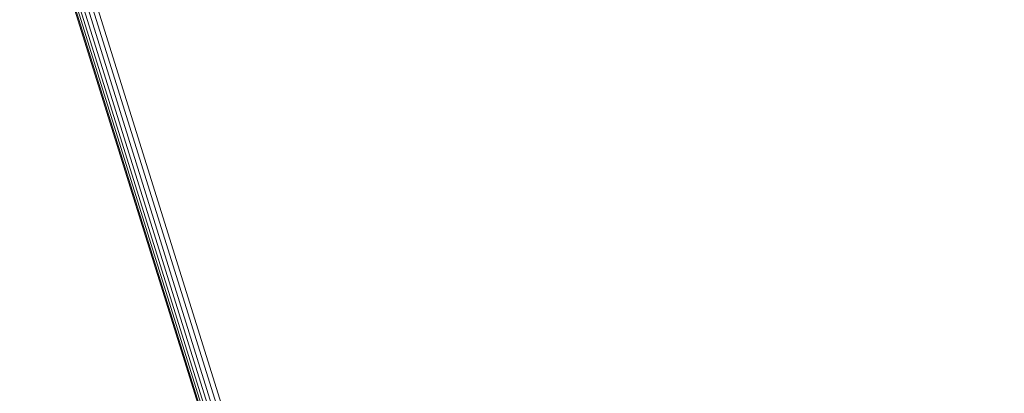
# Model space of a CAD drawing. Units: millimetres. Extents: x -4534 to 4839, y -3372 to 6234.
# Drawn here: x -949 to -850, y 4026 to 4064 of the extents above; entities that cross this region are included whole.
import ezdxf

# ---------------------------------------------------------------- set-up
doc = ezdxf.new("R2010")
doc.units = ezdxf.units.MM
doc.layers.add('Toestel 2D', color=7, linetype='Continuous', lineweight=20)

# ---------------------------------------------------------------- blocks, each defined once
blk = doc.blocks.new('1718_')
at = {"color": 0}
for p, q in [((-4.5273, -99.9583), (34.082, -87.8988)), ((-4.5471, -100.0547), (34.0622, -87.9952)), ((-4.5335, -100.008), (34.0758, -87.9485)), ((-4.627, -100.1628), (33.9823, -88.1033)), ((-4.5945, -100.1333), (34.0147, -88.0738)), ((-4.5677, -100.0969), (34.0416, -88.0374)), ((33.2438, -88.1054), (-4.5286, -99.907)), ((-4.6639, -100.1846), (18.9725, -92.8018))]:
    blk.add_line(p, q, dxfattribs=at)
blk = doc.blocks.new('VPL-13-1718')
at = {"layer": 'Toestel 2D', "xscale": 10, "yscale": 10, "zscale": 10, "rotation": 270}
blk.add_blockref('1718_', (52.849, 4035.778), dxfattribs=at)

msp = doc.modelspace()

# ---------------------------------------------------------------- block references
msp.add_blockref('VPL-13-1718', (0, 0))

doc.saveas('drawing.dxf')
